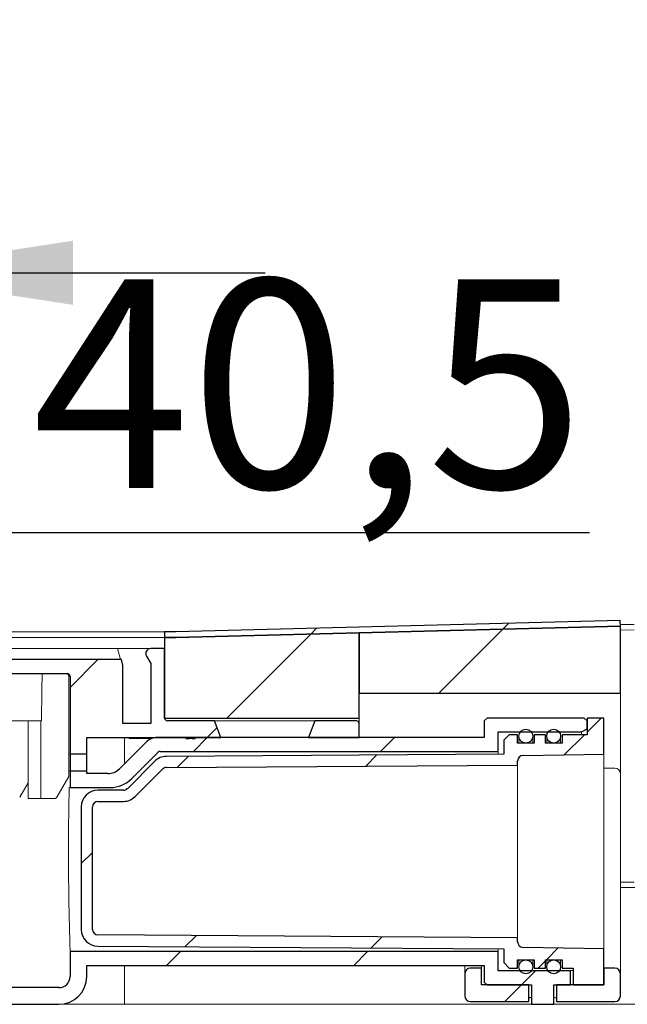
# Model space of a CAD drawing. Units: millimetres. Extents: x 15 to 361, y 51 to 252.
# Drawn here: x 203 to 218, y 228 to 252 of the extents above; entities that cross this region are included whole.
import ezdxf

# ---------------------------------------------------------------- set-up
doc = ezdxf.new("R2010")
doc.units = ezdxf.units.MM
doc.linetypes.add('SLD-Durchgehend', pattern=[0])
doc.styles.add('SLDTEXTSTYLE0', font='TXT', dxfattribs={"width": 0.605})
doc.styles.add('SLDTEXTSTYLE1', font='TXT', dxfattribs={"width": 0.96})
doc.dimstyles.new('SLDDIMSTYLE0', dxfattribs={"dimtxt": 5, "dimasz": 6, "dimexe": 0, "dimexo": 0.0625, "dimgap": 1.25, "dimtad": 1, "dimdec": 0, "dimlfac": 10, "dimrnd": 1e-09, "dimzin": 12, "dimdsep": 46, "dimtxsty": 'SLDTEXTSTYLE0', "dimblk1": 'NONE', "dimblk2": 'NONE', "dimsah": 1, "dimcen": 0.09, "dimadec": 0, "dimazin": 3, "dimtfac": 1, "dimtofl": 0, "dimtmove": 0, "dimatfit": 3, "dimldrblk": 'NONE', "dimfxl": 1, "dimfrac": 2, "dimtolj": 1, "dimtzin": 12, "dimarcsym": 0})
doc.dimstyles.new('SLDDIMSTYLE1', dxfattribs={"dimtxt": 5, "dimasz": 6, "dimexe": 0, "dimexo": 0.0625, "dimgap": 1.25, "dimtad": 1, "dimdec": 1, "dimlfac": 10, "dimrnd": 1e-09, "dimzin": 12, "dimdsep": 46, "dimtxsty": 'SLDTEXTSTYLE0', "dimblk1": 'NONE', "dimblk2": 'NONE', "dimsah": 1, "dimcen": 0.09, "dimadec": 0, "dimazin": 3, "dimtfac": 1, "dimtdec": 1, "dimtofl": 0, "dimtmove": 0, "dimatfit": 3, "dimldrblk": 'NONE', "dimfxl": 1, "dimfrac": 2, "dimtolj": 1, "dimtzin": 12, "dimarcsym": 0})

# ---------------------------------------------------------------- blocks, each defined once
blk = doc.blocks.new('_D_4')
at = {"color": 7}
for p, q in [((192.283, 237.779), (192.283, 240.563)), ((197.683, 239.379), (197.683, 240.563)), ((192.283, 239.563), (182.667, 239.563)), ((192.283, 239.563), (197.683, 239.563)), ((197.683, 239.563), (216.874, 239.563))]:
    blk.add_line(p, q, dxfattribs=at)
for points in [[(192.283, 239.563), (187.283, 240.332), (187.283, 238.794)], [(197.683, 239.563), (202.683, 238.794), (202.683, 240.332)]]:
    blk.add_solid(points, dxfattribs=at)
at = {"color": 7, "insert": (203.505, 245.633), "char_height": 5, "attachment_point": 1, "style": 'SLDTEXTSTYLE1'}
blk.add_mtext('40,5', dxfattribs=at)
blk = doc.blocks.new('_NONE')
blk = doc.blocks.new('_D_5')
at = {"color": 7}
for p, q in [((192.283, 237.779), (192.283, 246.794)), ((199.483, 239.913), (199.483, 246.794)), ((192.283, 245.794), (182.667, 245.794)), ((192.283, 245.794), (199.483, 245.794)), ((199.483, 245.794), (209.098, 245.794))]:
    blk.add_line(p, q, dxfattribs=at)
for points in [[(192.283, 245.794), (187.283, 246.563), (187.283, 245.024)], [(199.483, 245.794), (204.483, 245.024), (204.483, 246.563)]]:
    blk.add_solid(points, dxfattribs=at)
at = {"color": 7, "insert": (191.823, 251.864), "char_height": 5, "attachment_point": 1, "style": 'SLDTEXTSTYLE1'}
blk.add_mtext('54', dxfattribs=at)

msp = doc.modelspace()

# ---------------------------------------------------------------- hatches: boundary and pattern name
h = msp.add_hatch()
h.set_pattern_fill('ANSI31', style=0)
h.paths.add_polyline_path([(217.613, 237.449), (206.948, 237.179), (206.683, 237.179), (206.683, 237.046), (206.949, 237.046), (217.616, 237.316)], flags=0)
h = msp.add_hatch()
h.set_pattern_fill('ANSI31', style=0)
h.paths.add_polyline_path([(211.349, 235.113), (211.349, 237.157), (206.949, 237.046), (206.683, 237.046), (206.683, 235.113)], flags=0)
h = msp.add_hatch()
h.set_pattern_fill('ANSI31', style=0)
h.paths.add_polyline_path([(211.349, 235.713), (217.616, 235.713), (217.616, 237.316), (211.349, 237.157)], flags=0)
h = msp.add_hatch()
h.set_pattern_fill('ANSI31', style=0)
edge = h.paths.add_edge_path(flags=0)
edge.add_arc((204.349, 236.113), 0.0667, 0, 90, ccw=False)
edge.add_line((204.416, 236.113), (204.416, 233.846))
edge.add_line((204.416, 233.846), (204.816, 233.846))
edge.add_line((204.816, 233.846), (204.816, 234.646))
edge.add_line((204.816, 234.646), (207.195, 234.646))
edge.add_line((207.195, 234.646), (207.195, 234.619))
edge.add_line((207.195, 234.619), (207.27, 234.619))
edge.add_line((207.27, 234.619), (207.27, 234.646))
edge.add_line((207.27, 234.646), (207.34, 234.646))
edge.add_line((207.34, 234.646), (207.34, 234.619))
edge.add_line((207.34, 234.619), (207.416, 234.619))
edge.add_line((207.416, 234.619), (207.416, 234.646))
edge.add_line((207.416, 234.646), (208.028, 234.646))
edge.add_line((208.028, 234.646), (207.883, 235.046))
edge.add_line((207.883, 235.046), (206.749, 235.046))
edge.add_arc((206.749, 235.113), 0.0667, 180, 270, ccw=False)
edge.add_line((206.683, 235.113), (206.683, 236.779))
edge.add_line((206.683, 236.779), (206.349, 236.779))
edge.add_arc((206.349, 236.659), 0.12, 90, 210)
edge.add_line((206.246, 236.599), (206.349, 236.419))
edge.add_line((206.349, 236.419), (206.349, 234.979))
edge.add_line((206.349, 234.979), (205.683, 234.979))
edge.add_line((205.683, 234.979), (205.683, 236.37))
edge.add_line((205.683, 236.37), (205.645, 236.513))
edge.add_line((205.645, 236.513), (202.349, 236.513))
edge.add_line((202.349, 236.513), (202.283, 236.446))
edge.add_line((202.283, 236.446), (202.283, 235.313))
edge.add_line((202.283, 235.313), (202.016, 235.313))
edge.add_line((202.016, 235.313), (202.016, 235.046))
edge.add_line((202.016, 235.046), (202.483, 235.046))
edge.add_arc((202.483, 235.113), 0.0667, 270, 360)
edge.add_line((202.549, 235.113), (202.549, 236.113))
edge.add_arc((202.616, 236.113), 0.0667, 90, 180, ccw=False)
edge.add_line((202.616, 236.179), (204.349, 236.179))
h = msp.add_hatch()
h.set_pattern_fill('ANSI31', style=0)
edge = h.paths.add_edge_path(flags=0)
edge.add_arc((206.515, 234.246), 0.4, 90, 135)
edge.add_line((206.232, 234.529), (205.6, 233.896))
edge.add_arc((205.317, 234.179), 0.4, 270, 315, ccw=False)
edge.add_line((205.317, 233.779), (204.816, 233.779))
edge.add_line((204.816, 233.779), (204.816, 234.246))
edge.add_line((204.816, 234.246), (204.416, 234.246))
edge.add_line((204.416, 234.246), (204.416, 233.446))
edge.add_line((204.416, 233.446), (205.379, 233.446))
edge.add_arc((205.379, 234.179), 0.733, 270, 315)
edge.add_line((205.898, 233.661), (206.53, 234.293))
edge.add_arc((206.577, 234.246), 0.0667, 90, 135, ccw=False)
edge.add_line((206.577, 234.313), (214.683, 234.313))
edge.add_line((214.683, 234.313), (214.683, 234.779))
edge.add_line((214.683, 234.779), (216.683, 234.779))
edge.add_line((216.683, 234.779), (216.816, 234.856))
edge.add_line((216.816, 234.856), (216.816, 235.046))
edge.add_line((216.816, 235.046), (216.749, 235.113))
edge.add_line((216.749, 235.113), (214.416, 235.113))
edge.add_line((214.416, 235.113), (214.349, 235.046))
edge.add_line((214.349, 235.046), (214.349, 234.646))
edge.add_line((214.349, 234.646), (206.515, 234.646))
h = msp.add_hatch()
h.set_pattern_fill('ANSI31', style=0)
edge = h.paths.add_edge_path(flags=0)
edge.add_line((215.816, 234.513), (215.816, 234.713))
edge.add_line((215.816, 234.713), (215.549, 234.713))
edge.add_line((215.549, 234.713), (215.549, 234.513))
edge.add_line((215.549, 234.513), (215.149, 234.513))
edge.add_line((215.149, 234.513), (215.149, 234.713))
edge.add_line((215.149, 234.713), (214.949, 234.713))
edge.add_line((214.949, 234.713), (214.816, 234.579))
edge.add_line((214.816, 234.579), (214.816, 234.246))
edge.add_line((214.816, 234.246), (206.726, 234.193))
edge.add_arc((206.729, 233.793), 0.4, 90.3769, 135)
edge.add_line((206.446, 234.076), (205.789, 233.418))
edge.add_arc((205.694, 233.513), 0.133, 270, 315, ccw=False)
edge.add_line((205.694, 233.379), (205.083, 233.379))
edge.add_arc((205.083, 232.979), 0.4, 90, 180)
edge.add_line((204.683, 232.979), (204.683, 230.043))
edge.add_arc((205.083, 230.043), 0.4, 180, 269.6231)
edge.add_line((205.08, 229.643), (214.816, 229.579))
edge.add_line((214.816, 229.579), (214.816, 229.246))
edge.add_line((214.816, 229.246), (214.949, 229.113))
edge.add_line((214.949, 229.113), (215.149, 229.113))
edge.add_line((215.149, 229.113), (215.149, 229.313))
edge.add_line((215.149, 229.313), (215.549, 229.313))
edge.add_line((215.549, 229.313), (215.549, 229.113))
edge.add_line((215.549, 229.113), (215.816, 229.113))
edge.add_line((215.816, 229.113), (215.816, 229.313))
edge.add_line((215.816, 229.313), (216.216, 229.313))
edge.add_line((216.216, 229.313), (216.216, 229.113))
edge.add_line((216.216, 229.113), (216.483, 229.113))
edge.add_line((216.483, 229.113), (216.483, 228.713))
edge.add_line((216.483, 228.713), (217.216, 228.713))
edge.add_line((217.216, 228.713), (217.216, 229.579))
edge.add_line((217.216, 229.579), (215.281, 229.61))
edge.add_arc((215.283, 229.744), 0.133, 180, 269.076, ccw=False)
edge.add_line((215.149, 229.744), (215.149, 229.844))
edge.add_line((215.149, 229.844), (205.082, 229.91))
edge.add_arc((205.083, 230.043), 0.133, 180, 269.6231, ccw=False)
edge.add_line((204.949, 230.043), (204.949, 232.979))
edge.add_arc((205.083, 232.979), 0.133, 90, 180, ccw=False)
edge.add_line((205.083, 233.113), (205.694, 233.113))
edge.add_arc((205.694, 233.513), 0.4, 270, 315)
edge.add_line((205.977, 233.23), (206.634, 233.887))
edge.add_arc((206.729, 233.793), 0.133, 90.3769, 135, ccw=False)
edge.add_line((206.728, 233.926), (215.149, 233.981))
edge.add_line((215.149, 233.981), (215.149, 234.081))
edge.add_arc((215.283, 234.081), 0.133, 90.924, 180, ccw=False)
edge.add_line((215.281, 234.215), (217.216, 234.246))
edge.add_line((217.216, 234.246), (217.216, 235.113))
edge.add_line((217.216, 235.113), (216.816, 235.113))
edge.add_line((216.816, 235.113), (216.816, 234.713))
edge.add_line((216.816, 234.713), (216.216, 234.713))
edge.add_line((216.216, 234.713), (216.216, 234.513))
edge.add_line((216.216, 234.513), (215.816, 234.513))
h = msp.add_hatch()
h.set_pattern_fill('ANSI31', style=0)
edge = h.paths.add_edge_path(flags=0)
edge.add_arc((211.283, 234.979), 0.0667, 0, 90)
edge.add_line((211.283, 235.046), (210.283, 235.046))
edge.add_line((210.283, 235.046), (210.137, 234.646))
edge.add_line((210.137, 234.646), (211.349, 234.646))
edge.add_line((211.349, 234.646), (211.349, 234.979))
h = msp.add_hatch()
h.set_pattern_fill('ANSI31', style=0)
edge = h.paths.add_edge_path(flags=0)
edge.add_arc((215.349, 234.679), 0.167, 0, 360)
h = msp.add_hatch()
h.set_pattern_fill('ANSI31', style=0)
edge = h.paths.add_edge_path(flags=0)
edge.add_arc((216.016, 234.679), 0.167, 0, 360)
h = msp.add_hatch()
h.set_pattern_fill('ANSI31', style=0)
edge = h.paths.add_edge_path(flags=0)
edge.add_line((194.509, 228.659), (194.509, 228.646))
edge.add_line((194.509, 228.646), (192.949, 228.646))
edge.add_arc((192.949, 228.913), 0.267, 180, 270, ccw=False)
edge.add_line((192.683, 228.913), (192.683, 234.246))
edge.add_line((192.683, 234.246), (192.283, 234.246))
edge.add_line((192.283, 234.246), (192.283, 228.913))
edge.add_arc((192.949, 228.913), 0.667, 180, 270)
edge.add_line((192.949, 228.246), (204.149, 228.246))
edge.add_arc((204.149, 228.913), 0.667, 270, 360)
edge.add_line((204.816, 228.913), (204.816, 229.179))
edge.add_line((204.816, 229.179), (214.349, 229.179))
edge.add_line((214.349, 229.179), (214.349, 228.779))
edge.add_line((214.349, 228.779), (214.416, 228.713))
edge.add_line((214.416, 228.713), (215.483, 228.713))
edge.add_line((215.483, 228.713), (215.483, 228.246))
edge.add_line((215.483, 228.246), (216.016, 228.246))
edge.add_line((216.016, 228.246), (216.016, 228.713))
edge.add_line((216.016, 228.713), (216.416, 228.713))
edge.add_line((216.416, 228.713), (216.416, 229.046))
edge.add_line((216.416, 229.046), (214.683, 229.046))
edge.add_line((214.683, 229.046), (214.683, 229.513))
edge.add_line((214.683, 229.513), (204.416, 229.513))
edge.add_line((204.416, 229.513), (204.416, 228.913))
edge.add_arc((204.149, 228.913), 0.267, 270, 360, ccw=False)
edge.add_line((204.149, 228.646), (195.695, 228.646))
edge.add_line((195.695, 228.646), (195.695, 228.659))
edge.add_line((195.695, 228.659), (195.667, 228.659))
edge.add_line((195.667, 228.659), (195.667, 228.646))
edge.add_line((195.667, 228.646), (195.647, 228.646))
edge.add_line((195.647, 228.646), (195.647, 228.659))
edge.add_line((195.647, 228.659), (195.629, 228.659))
edge.add_line((195.629, 228.659), (195.629, 228.646))
edge.add_line((195.629, 228.646), (195.559, 228.646))
edge.add_line((195.559, 228.646), (195.559, 228.659))
edge.add_line((195.559, 228.659), (195.541, 228.659))
edge.add_line((195.541, 228.659), (195.541, 228.646))
edge.add_line((195.541, 228.646), (195.323, 228.646))
edge.add_line((195.323, 228.646), (195.323, 228.659))
edge.add_line((195.323, 228.659), (194.509, 228.659))
h = msp.add_hatch()
h.set_pattern_fill('ANSI31', style=0)
edge = h.paths.add_edge_path(flags=0)
edge.add_arc((214.016, 228.979), 0.133, 90, 180)
edge.add_line((213.883, 228.979), (213.883, 228.446))
edge.add_arc((214.016, 228.446), 0.133, 180, 270)
edge.add_line((214.016, 228.313), (215.416, 228.313))
edge.add_line((215.416, 228.313), (215.416, 228.713))
edge.add_line((215.416, 228.713), (214.283, 228.713))
edge.add_line((214.283, 228.713), (214.283, 229.113))
edge.add_line((214.283, 229.113), (214.016, 229.113))
h = msp.add_hatch()
h.set_pattern_fill('ANSI31', style=0)
edge = h.paths.add_edge_path(flags=0)
edge.add_arc((215.349, 229.146), 0.167, 0, 360)
h = msp.add_hatch()
h.set_pattern_fill('ANSI31', style=0)
edge = h.paths.add_edge_path(flags=0)
edge.add_arc((216.016, 229.146), 0.167, 0, 360)
h = msp.add_hatch()
h.set_pattern_fill('ANSI31', style=0)
edge = h.paths.add_edge_path(flags=0)
edge.add_arc((217.483, 228.979), 0.133, 0, 90)
edge.add_line((217.483, 229.113), (217.216, 229.113))
edge.add_line((217.216, 229.113), (217.216, 228.713))
edge.add_line((217.216, 228.713), (216.083, 228.713))
edge.add_line((216.083, 228.713), (216.083, 228.313))
edge.add_line((216.083, 228.313), (217.483, 228.313))
edge.add_arc((217.483, 228.446), 0.133, 270, 360)
edge.add_line((217.616, 228.446), (217.616, 228.979))

# ---------------------------------------------------------------- linework, layer by layer
for p, q in [((217.613, 237.449), (206.948, 237.179)), ((217.616, 237.316), (217.613, 237.449)), ((206.948, 237.179), (206.683, 237.179)), ((206.683, 237.179), (206.683, 237.046)), ((206.949, 237.046), (217.616, 237.316)), ((211.349, 237.157), (206.949, 237.046)), ((217.616, 237.316), (211.349, 237.157)), ((211.349, 237.157), (211.349, 235.713)), ((211.349, 235.113), (211.349, 237.157)), ((217.616, 235.713), (217.616, 237.316)), ((206.949, 237.046), (206.683, 237.046)), ((206.683, 237.046), (206.683, 235.113)), ((206.683, 237.046), (206.949, 237.046)), ((206.683, 236.779), (206.349, 236.779)), ((206.683, 235.113), (206.683, 236.779)), ((205.645, 236.513), (202.349, 236.513)), ((205.683, 236.37), (205.645, 236.513)), ((206.246, 236.599), (206.349, 236.419)), ((205.683, 234.979), (205.683, 236.37)), ((206.349, 236.419), (206.349, 234.979)), ((202.616, 236.179), (204.349, 236.179)), ((204.416, 236.113), (204.416, 233.846)), ((211.349, 235.713), (217.616, 235.713)), ((206.683, 235.113), (211.349, 235.113)), ((207.883, 235.046), (206.749, 235.046)), ((208.028, 234.646), (207.883, 235.046)), ((210.283, 235.046), (210.137, 234.646)), ((211.283, 235.046), (210.283, 235.046)), ((214.416, 235.113), (214.349, 235.046)), ((214.349, 235.046), (214.349, 234.646)), ((216.749, 235.113), (214.416, 235.113)), ((216.816, 235.046), (216.749, 235.113)), ((217.216, 235.113), (216.816, 235.113)), ((216.816, 235.113), (216.816, 234.713)), ((216.816, 234.856), (216.816, 235.046)), ((217.216, 234.246), (217.216, 235.113)), ((206.349, 234.979), (205.683, 234.979)), ((211.349, 234.646), (211.349, 234.979)), ((214.683, 234.313), (214.683, 234.779)), ((214.683, 234.779), (216.683, 234.779)), ((216.683, 234.779), (216.816, 234.856)), ((204.816, 233.846), (204.816, 234.646)), ((204.816, 234.646), (207.195, 234.646)), ((214.349, 234.646), (206.515, 234.646)), ((207.195, 234.646), (207.195, 234.619)), ((207.195, 234.619), (207.27, 234.619)), ((207.27, 234.619), (207.27, 234.646)), ((207.27, 234.646), (207.34, 234.646)), ((207.34, 234.646), (207.34, 234.619)), ((207.34, 234.619), (207.416, 234.619)), ((207.416, 234.619), (207.416, 234.646)), ((207.416, 234.646), (208.028, 234.646)), ((210.137, 234.646), (211.349, 234.646)), ((214.949, 234.713), (214.816, 234.579)), ((214.816, 234.579), (214.816, 234.246)), ((215.149, 234.713), (214.949, 234.713)), ((215.149, 234.513), (215.149, 234.713)), ((215.816, 234.713), (215.549, 234.713)), ((215.549, 234.713), (215.549, 234.513)), ((215.816, 234.513), (215.816, 234.713)), ((216.816, 234.713), (216.216, 234.713)), ((216.216, 234.713), (216.216, 234.513)), ((206.232, 234.529), (205.6, 233.896)), ((206.577, 234.313), (214.683, 234.313)), ((215.549, 234.513), (215.149, 234.513)), ((216.216, 234.513), (215.816, 234.513)), ((204.816, 234.246), (204.416, 234.246)), ((204.416, 234.246), (204.416, 233.446)), ((204.816, 233.779), (204.816, 234.246)), ((206.446, 234.076), (205.789, 233.418)), ((205.898, 233.661), (206.53, 234.293)), ((214.816, 234.246), (206.726, 234.193)), ((215.149, 233.981), (215.149, 234.081)), ((215.281, 234.215), (217.216, 234.246)), ((204.416, 233.846), (204.816, 233.846)), ((205.977, 233.23), (206.634, 233.887)), ((206.728, 233.926), (215.149, 233.981)), ((205.317, 233.779), (204.816, 233.779)), ((204.416, 233.446), (205.379, 233.446)), ((205.694, 233.379), (205.083, 233.379)), ((204.683, 232.979), (204.683, 230.043)), ((204.949, 230.043), (204.949, 232.979)), ((205.083, 233.113), (205.694, 233.113)), ((215.149, 229.844), (205.082, 229.91)), ((215.149, 229.744), (215.149, 229.844)), ((205.08, 229.643), (214.816, 229.579)), ((214.816, 229.579), (214.816, 229.246)), ((217.216, 229.579), (215.281, 229.61)), ((217.216, 228.713), (217.216, 229.579)), ((214.683, 229.513), (204.416, 229.513)), ((204.416, 229.513), (204.416, 228.913)), ((214.683, 229.046), (214.683, 229.513)), ((204.816, 228.913), (204.816, 229.179)), ((204.816, 229.179), (214.349, 229.179)), ((214.283, 229.113), (214.016, 229.113)), ((214.283, 228.713), (214.283, 229.113)), ((214.349, 229.179), (214.349, 228.779)), ((214.816, 229.246), (214.949, 229.113)), ((214.949, 229.113), (215.149, 229.113)), ((215.149, 229.113), (215.149, 229.313)), ((215.149, 229.313), (215.549, 229.313)), ((215.549, 229.313), (215.549, 229.113)), ((215.549, 229.113), (215.816, 229.113)), ((215.816, 229.113), (215.816, 229.313)), ((215.816, 229.313), (216.216, 229.313)), ((216.216, 229.313), (216.216, 229.113)), ((216.216, 229.113), (216.483, 229.113)), ((216.483, 229.113), (216.483, 228.713)), ((217.483, 229.113), (217.216, 229.113)), ((217.216, 229.113), (217.216, 228.713)), ((213.883, 228.979), (213.883, 228.446)), ((216.416, 229.046), (214.683, 229.046)), ((216.416, 228.713), (216.416, 229.046)), ((217.616, 228.446), (217.616, 228.979)), ((204.149, 228.646), (195.695, 228.646)), ((215.416, 228.713), (214.283, 228.713)), ((214.349, 228.779), (214.416, 228.713)), ((214.416, 228.713), (215.483, 228.713)), ((215.416, 228.313), (215.416, 228.713)), ((215.483, 228.713), (215.483, 228.246)), ((216.016, 228.246), (216.016, 228.713)), ((216.016, 228.713), (216.416, 228.713)), ((217.216, 228.713), (216.083, 228.713)), ((216.083, 228.713), (216.083, 228.313)), ((216.483, 228.713), (217.216, 228.713)), ((192.949, 228.246), (204.149, 228.246)), ((214.016, 228.313), (215.416, 228.313)), ((215.483, 228.246), (216.016, 228.246)), ((216.083, 228.313), (217.483, 228.313))]:
    msp.add_line(p, q)
at = {"color": 7, "linetype": 'SLD-Durchgehend', "lineweight": 15}
for p, q in [((206.948, 237.179), (217.613, 237.449)), ((217.613, 237.449), (217.616, 237.316)), ((204.063, 237.179), (195.637, 237.179)), ((206.631, 237.179), (204.063, 237.179)), ((206.683, 237.179), (206.631, 237.179)), ((206.683, 237.179), (206.683, 237.046)), ((206.683, 237.179), (206.948, 237.179)), ((217.616, 237.316), (206.949, 237.046)), ((211.349, 237.157), (206.949, 237.046)), ((211.349, 237.157), (217.616, 237.316)), ((211.349, 237.157), (211.349, 235.113)), ((211.349, 235.713), (211.349, 237.157)), ((217.947, 237.36), (217.615, 237.355)), ((217.616, 237.316), (217.616, 235.713)), ((217.949, 237.227), (217.616, 237.221)), ((204.063, 237.046), (195.637, 237.046)), ((195.637, 237.046), (204.063, 237.046)), ((206.631, 237.046), (204.063, 237.046)), ((204.063, 237.046), (206.631, 237.046)), ((206.683, 237.046), (206.631, 237.046)), ((206.631, 237.046), (206.683, 237.046)), ((206.949, 237.046), (206.683, 237.046)), ((206.683, 235.113), (206.683, 237.046)), ((206.949, 237.046), (206.683, 237.046)), ((205.55, 236.779), (193.416, 236.779)), ((205.55, 236.779), (206.349, 236.779)), ((205.574, 236.69), (205.55, 236.779)), ((205.622, 236.513), (205.574, 236.69)), ((206.349, 236.779), (206.683, 236.779)), ((206.683, 236.779), (206.683, 235.113)), ((202.349, 236.513), (205.645, 236.513)), ((205.645, 236.513), (205.683, 236.37)), ((206.349, 236.419), (206.246, 236.599)), ((205.683, 236.37), (205.683, 234.979)), ((206.349, 236.419), (206.349, 234.979)), ((202.616, 236.179), (204.349, 236.179)), ((204.383, 236.113), (204.383, 233.846)), ((204.416, 236.113), (204.416, 233.846)), ((211.349, 235.713), (217.616, 235.713)), ((217.616, 235.713), (217.616, 234.253)), ((202.483, 235.046), (203.73, 235.046)), ((203.41, 235.046), (203.41, 233.179)), ((203.712, 235.046), (203.712, 233.179)), ((211.349, 235.113), (206.683, 235.113)), ((207.883, 235.046), (206.749, 235.046)), ((208.028, 234.646), (207.883, 235.046)), ((209.021, 235.046), (207.883, 235.046)), ((210.088, 235.046), (209.021, 235.046)), ((210.283, 235.046), (210.088, 235.046)), ((210.283, 235.046), (210.137, 234.646)), ((211.283, 235.046), (210.283, 235.046)), ((211.349, 234.979), (211.349, 235.113)), ((214.349, 235.046), (214.416, 235.113)), ((214.349, 234.646), (214.349, 235.046)), ((214.416, 235.113), (216.749, 235.113)), ((216.749, 235.113), (216.816, 235.046)), ((216.816, 235.113), (216.816, 234.713)), ((217.216, 235.113), (216.816, 235.113)), ((216.816, 235.046), (216.816, 234.856)), ((217.216, 234.246), (217.216, 235.113)), ((206.349, 234.979), (205.683, 234.979)), ((211.349, 234.979), (211.349, 234.646)), ((216.683, 234.779), (214.683, 234.779)), ((214.683, 234.779), (214.683, 234.313)), ((216.816, 234.856), (216.683, 234.779)), ((216.683, 234.713), (216.683, 234.779)), ((207.195, 234.646), (204.816, 234.646)), ((204.816, 233.846), (204.816, 234.646)), ((205.719, 234.015), (205.719, 234.646)), ((205.832, 234.646), (205.832, 234.619)), ((205.852, 234.619), (205.832, 234.619)), ((206.099, 234.619), (205.852, 234.619)), ((206.099, 234.619), (206.099, 234.646)), ((206.176, 234.619), (206.099, 234.619)), ((206.176, 234.619), (206.176, 234.646)), ((206.196, 234.619), (206.176, 234.619)), ((206.196, 234.619), (206.196, 234.646)), ((206.204, 234.619), (206.204, 234.646)), ((206.325, 234.619), (206.325, 234.646)), ((206.421, 234.635), (206.421, 234.646)), ((206.461, 234.642), (206.461, 234.646)), ((214.349, 234.646), (206.515, 234.646)), ((207.195, 234.619), (207.195, 234.646)), ((207.27, 234.619), (207.195, 234.619)), ((207.34, 234.646), (207.27, 234.646)), ((207.27, 234.646), (207.27, 234.619)), ((207.34, 234.619), (207.34, 234.646)), ((207.416, 234.619), (207.34, 234.619)), ((208.028, 234.646), (207.416, 234.646)), ((207.416, 234.646), (207.416, 234.619)), ((211.349, 234.646), (210.137, 234.646)), ((214.816, 234.579), (214.949, 234.713)), ((214.816, 234.579), (214.816, 234.246)), ((215.149, 234.713), (214.949, 234.713)), ((215.149, 234.513), (215.149, 234.713)), ((215.183, 234.679), (215.183, 234.513)), ((215.516, 234.513), (215.516, 234.679)), ((215.549, 234.713), (215.549, 234.513)), ((215.816, 234.713), (215.549, 234.713)), ((215.816, 234.513), (215.816, 234.713)), ((215.849, 234.679), (215.849, 234.513)), ((216.183, 234.513), (216.183, 234.679)), ((216.216, 234.713), (216.216, 234.513)), ((216.816, 234.713), (216.216, 234.713)), ((206.232, 234.529), (205.6, 233.896)), ((206.577, 234.313), (214.683, 234.313)), ((214.683, 234.245), (214.683, 234.313)), ((215.549, 234.513), (215.149, 234.513)), ((216.216, 234.513), (215.816, 234.513)), ((204.416, 234.246), (204.383, 234.246)), ((204.416, 233.446), (204.416, 234.246)), ((204.416, 234.246), (204.816, 234.246)), ((204.816, 233.779), (204.816, 234.246)), ((206.446, 234.076), (205.789, 233.418)), ((206.53, 234.293), (205.898, 233.661)), ((214.816, 234.246), (206.726, 234.193)), ((215.149, 233.981), (215.149, 234.081)), ((215.281, 234.215), (217.216, 234.246)), ((217.216, 229.579), (217.216, 234.246)), ((217.616, 234.253), (217.616, 233.855)), ((204.383, 233.846), (204.416, 233.846)), ((204.383, 233.713), (204.383, 233.846)), ((204.416, 233.846), (204.816, 233.846)), ((206.634, 233.887), (205.977, 233.23)), ((206.728, 233.926), (215.149, 233.981)), ((215.149, 229.844), (215.149, 233.981)), ((217.216, 233.913), (217.483, 233.913)), ((217.616, 233.855), (217.616, 233.779)), ((204.094, 233.213), (204.383, 233.713)), ((205.317, 233.779), (204.816, 233.779)), ((217.616, 233.779), (217.616, 233.68)), ((217.616, 233.68), (217.616, 233.644)), ((217.616, 233.644), (217.616, 233.536)), ((203.206, 233.213), (203.41, 233.562)), ((204.394, 233.446), (204.416, 233.446)), ((204.416, 233.446), (205.379, 233.446)), ((205.694, 233.379), (205.083, 233.379)), ((217.616, 233.536), (217.616, 228.979)), ((203.544, 233.179), (203.41, 233.179)), ((203.712, 233.179), (203.544, 233.179)), ((203.845, 233.179), (203.712, 233.179)), ((204.036, 233.179), (203.845, 233.179)), ((204.683, 232.979), (204.683, 230.043)), ((204.949, 230.043), (204.949, 232.979)), ((205.694, 233.113), (205.083, 233.113)), ((217.949, 231.179), (217.616, 231.179)), ((217.616, 231.046), (222.949, 231.046)), ((215.149, 229.844), (205.082, 229.91)), ((215.149, 229.744), (215.149, 229.844)), ((205.08, 229.643), (214.816, 229.579)), ((214.683, 229.513), (214.683, 229.58)), ((214.816, 229.579), (214.816, 229.246)), ((217.216, 229.579), (215.281, 229.61)), ((217.216, 228.713), (217.216, 229.579)), ((204.416, 228.913), (204.416, 229.513)), ((214.683, 229.513), (204.416, 229.513)), ((214.683, 229.513), (214.683, 229.046)), ((204.816, 228.913), (204.816, 229.179)), ((204.816, 229.179), (214.349, 229.179)), ((205.719, 228.246), (205.719, 229.179)), ((213.883, 228.979), (213.883, 229.179)), ((214.283, 229.113), (214.016, 229.113)), ((214.283, 229.179), (214.283, 229.113)), ((214.283, 228.713), (214.283, 229.113)), ((214.349, 228.779), (214.349, 229.179)), ((214.949, 229.113), (214.816, 229.246)), ((214.949, 229.113), (215.149, 229.113)), ((215.149, 229.313), (215.549, 229.313)), ((215.149, 229.113), (215.149, 229.313)), ((215.183, 229.313), (215.183, 229.146)), ((215.516, 229.146), (215.516, 229.313)), ((215.549, 229.313), (215.549, 229.113)), ((215.549, 229.113), (215.816, 229.113)), ((215.816, 229.313), (216.216, 229.313)), ((215.816, 229.113), (215.816, 229.313)), ((215.849, 229.313), (215.849, 229.146)), ((216.183, 229.146), (216.183, 229.313)), ((216.216, 229.313), (216.216, 229.113)), ((216.216, 229.113), (216.483, 229.113)), ((216.483, 228.713), (216.483, 229.113)), ((217.216, 229.113), (217.216, 228.713)), ((217.483, 229.113), (217.216, 229.113)), ((213.883, 228.979), (213.883, 228.446)), ((214.683, 229.046), (216.416, 229.046)), ((216.416, 229.053), (216.483, 229.053)), ((216.416, 229.053), (216.416, 229.046)), ((216.416, 229.046), (216.416, 228.713)), ((217.616, 228.446), (217.616, 228.979)), ((195.695, 228.646), (204.149, 228.646)), ((215.416, 228.713), (214.283, 228.713)), ((214.416, 228.713), (214.349, 228.779)), ((215.483, 228.713), (214.416, 228.713)), ((215.416, 228.313), (215.416, 228.713)), ((215.483, 228.246), (215.483, 228.713)), ((216.016, 228.713), (216.016, 228.246)), ((216.416, 228.713), (216.016, 228.713)), ((216.083, 228.713), (216.083, 228.313)), ((217.216, 228.713), (216.083, 228.713)), ((216.416, 228.719), (216.483, 228.719)), ((216.483, 228.713), (217.216, 228.713)), ((192.949, 228.246), (204.149, 228.246)), ((205.719, 228.246), (204.149, 228.246)), ((215.483, 228.246), (205.719, 228.246)), ((214.016, 228.313), (215.416, 228.313)), ((216.016, 228.246), (215.483, 228.246)), ((222.949, 228.246), (216.016, 228.246)), ((216.083, 228.313), (217.483, 228.313))]:
    msp.add_line(p, q, dxfattribs=at)
for centre in [(215.349, 234.679), (216.016, 234.679), (215.349, 229.146), (216.016, 229.146)]:
    msp.add_circle(centre, 0.167)
for centre in [(215.349, 234.679), (216.016, 234.679), (215.349, 229.146), (216.016, 229.146)]:
    msp.add_circle(centre, 0.167, dxfattribs=at)
for centre, radius, start, end in [((206.349, 236.659), 0.12, 90, 210), ((204.349, 236.113), 0.0667, 0, 90), ((206.749, 235.113), 0.0667, 180, 270), ((211.283, 234.979), 0.0667, 0, 90), ((206.515, 234.246), 0.4, 90, 135), ((206.577, 234.246), 0.0667, 90, 135), ((206.729, 233.793), 0.4, 90.3769, 135), ((215.283, 234.081), 0.133, 90.924, 180), ((205.317, 234.179), 0.4, 270, 315), ((206.729, 233.793), 0.133, 90.3769, 135), ((205.379, 234.179), 0.733, 270, 315), ((205.083, 232.979), 0.4, 90, 180), ((205.694, 233.513), 0.133, 270, 315), ((205.694, 233.513), 0.4, 270, 315), ((205.083, 232.979), 0.133, 90, 180), ((205.083, 230.043), 0.4, 180, 269.6231), ((205.083, 230.043), 0.133, 180, 269.6231), ((215.283, 229.744), 0.133, 180, 269.076), ((214.016, 228.979), 0.133, 90, 180), ((217.483, 228.979), 0.133, 0, 90), ((204.149, 228.913), 0.667, 270, 0), ((204.149, 228.913), 0.267, 270, 0), ((214.016, 228.446), 0.133, 180, 270), ((217.483, 228.446), 0.133, 270, 0)]:
    msp.add_arc(centre, radius, start, end)
for centre, radius, start, end in [((206.349, 236.659), 0.12, 90, 210), ((204.349, 236.113), 0.0667, 0, 90), ((206.749, 235.113), 0.0667, 180, 270), ((211.283, 234.979), 0.0667, 0, 90), ((206.515, 234.246), 0.4, 90, 135), ((206.577, 234.246), 0.0667, 90, 135), ((206.729, 233.793), 0.4, 90.3769, 135), ((215.283, 234.081), 0.133, 90.924, 180), ((205.317, 234.179), 0.4, 270, 315), ((206.729, 233.793), 0.133, 90.3769, 135), ((217.483, 233.779), 0.133, 0, 90), ((205.379, 234.179), 0.733, 270, 315), ((205.083, 232.979), 0.4, 90, 180), ((205.694, 233.513), 0.133, 270, 315), ((205.694, 233.513), 0.4, 270, 315), ((205.083, 232.979), 0.133, 90, 180), ((205.083, 230.043), 0.4, 180, 269.6231), ((205.083, 230.043), 0.133, 180, 269.6231), ((215.283, 229.744), 0.133, 180, 269.076), ((214.016, 228.979), 0.133, 90, 180), ((217.483, 228.979), 0.133, 0, 90), ((204.149, 228.913), 0.267, 270, 0), ((204.149, 228.913), 0.667, 270, 0), ((214.016, 228.446), 0.133, 180, 270), ((217.483, 228.446), 0.133, 270, 0)]:
    msp.add_arc(centre, radius, start, end, dxfattribs=at)
msp.add_ellipse((203.845, 231.222), major_axis=(0, 7.639), ratio=0.017455, start_param=0.864524, end_param=1.046465, dxfattribs=at)
for points, knots in [([(204.383, 236.113), (204.383, 236.117), (204.382, 236.129), (204.375, 236.147), (204.36, 236.164), (204.341, 236.176), (204.325, 236.179), (204.317, 236.179), (204.316, 236.179)], [0, 0, 0, 0, 0.1235766, 0.3381069, 0.5526684, 0.767311, 0.9820536, 1, 1, 1, 1]), ([(206.204, 234.619), (206.206, 234.619), (206.21, 234.619), (206.24, 234.619), (206.281, 234.619), (206.311, 234.619), (206.325, 234.619)], [0, 0, 0, 0, 0.280085, 0.559871, 0.7801, 1, 1, 1, 1]), ([(206.325, 234.619), (206.336, 234.619), (206.355, 234.619), (206.371, 234.619), (206.378, 234.619)], [0, 0, 0, 0, 0.583621, 1, 1, 1, 1]), ([(207.27, 234.619), (207.276, 234.619), (207.288, 234.619), (207.3, 234.619), (207.305, 234.619)], [0, 0, 0, 0, 0.559861, 1, 1, 1, 1]), ([(207.305, 234.619), (207.311, 234.619), (207.323, 234.619), (207.335, 234.619), (207.34, 234.619)], [0, 0, 0, 0, 0.559881, 1, 1, 1, 1]), ([(204.416, 229.513), (204.416, 229.515), (204.416, 229.521), (204.414, 229.586), (204.409, 229.723), (204.404, 229.926), (204.397, 230.182), (204.39, 230.49), (204.384, 230.835), (204.38, 231.214), (204.377, 231.61), (204.376, 232.017), (204.378, 232.419), (204.382, 232.808), (204.387, 233.145), (204.391, 233.338), (204.392, 233.421)], [0, 0, 0, 0, 0.0432666, 0.1171032, 0.1930804, 0.2669299, 0.3429191, 0.4168033, 0.4928298, 0.5667164, 0.6427476, 0.7166005, 0.7925962, 0.8664319, 0.9424074, 1, 1, 1, 1]), ([(204.392, 233.421), (204.392, 233.426), (204.393, 233.437), (204.393, 233.445), (204.393, 233.446), (204.394, 233.446)], [0, 0, 0, 0, 0.378376, 0.756744, 1, 1, 1, 1]), ([(204.036, 233.179), (204.044, 233.18), (204.059, 233.182), (204.08, 233.193), (204.089, 233.206), (204.094, 233.213)], [0, 0, 0, 0, 0.32243, 0.644868, 1, 1, 1, 1]), ([(215.483, 228.417), (215.471, 228.413), (215.436, 228.402), (215.419, 228.387), (215.417, 228.377), (215.416, 228.375)], [0, 0, 0, 0, 0.273117, 0.821173, 1, 1, 1, 1]), ([(216.083, 228.375), (216.08, 228.382), (216.074, 228.397), (216.034, 228.411), (216.016, 228.418)], [0, 0, 0, 0, 0.543995, 1, 1, 1, 1])]:
    msp.add_open_spline(points, degree=3, knots=knots, dxfattribs=at)

# ---------------------------------------------------------------- dimensions: what is measured, and where the dimension line sits
at = {"color": 7}
for base, p1, dimstyle, picture, middle in [((192.283, 245.794), (199.483, 238.913), 'SLDDIMSTYLE0', '_D_5', (195.642, 245.794)), ((192.283, 239.563), (197.683, 238.379), 'SLDDIMSTYLE1', '_D_4', (210.189, 239.563))]:
    dim = msp.add_linear_dim(base=base, p1=p1, p2=(192.283, 236.779), dimstyle=dimstyle, dxfattribs=at)
    dim.commit()
    dim.dimension.update_dxf_attribs({"geometry": picture, "text_midpoint": middle, "dimtype": 160})

doc.saveas('drawing.dxf')
